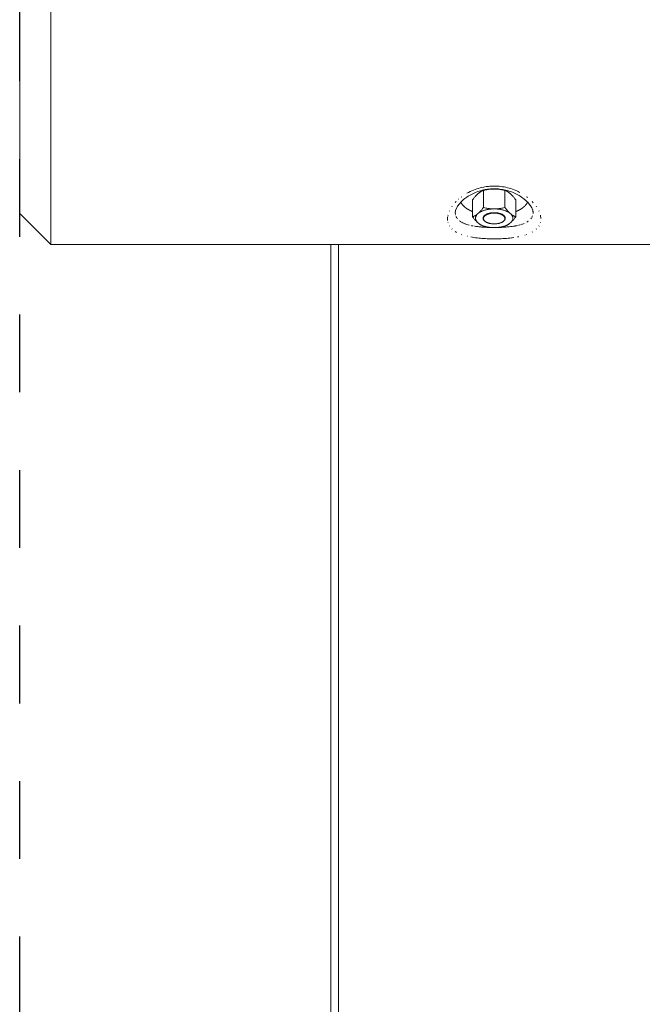
# Model space of a CAD drawing. Units: millimetres. Extents: x -3650 to 3650, y -3800 to 3800.
# Drawn here: x -3650 to -3250, y -593 to 40 of the extents above; entities that cross this region are included whole.
import ezdxf

# ---------------------------------------------------------------- set-up
doc = ezdxf.new("R2010")
doc.units = ezdxf.units.MM
doc.linetypes.add('Dash Style-4', pattern=[100, 50, -50])
doc.linetypes.add('Dash Style-WD', pattern=[3.556, 1.778, -1.778])
doc.layers.add('EF-Fall Zone-Area', color=1, linetype='Dash Style-WD', lineweight=25, true_color=0xff0000)
for name, color, linetype, lineweight in [('EF-Swing-Component-Fasteners', 7, 'Continuous', 5), ('EF-Swing-Component-Frame-Beam-Timber', 7, 'Continuous', 5), ('EF-Swing-Component-Frame-Leg-Timber', 7, 'Continuous', 5), ('None', 7, 'Continuous', 5)]:
    doc.layers.add(name, color=color, linetype=linetype, lineweight=lineweight)

# ---------------------------------------------------------------- blocks, each defined once
blk = doc.blocks.new('Group')
at = {"layer": 'EF-Swing-Component-Fasteners', "color": 7, "linetype": 'Continuous', "lineweight": 5, "transparency": 33554687}
for p, q in [((-3338.07, -81.17), (-3338.07, -70.21)), ((-3336.93, -73.76), (-3336.93, -73.76)), ((-3336.44, -74.75), (-3336.44, -74.76)), ((-3345.7, -83.35), (-3345.7, -83.35)), ((-3345.7, -83.35), (-3345.7, -83.35)), ((-3333.01, -87.72), (-3332.99, -87.97)), ((-3338.11, -89.01), (-3338.06, -88.89))]:
    blk.add_line(p, q, dxfattribs=at)
at = {"layer": 'EF-Swing-Component-Fasteners', "color": 7, "linetype": 'Continuous', "lineweight": 5, "transparency": 33554687, "flags": 128}
for points in [[(-3333.01, -87.72), (-3333.05, -87.46), (-3333.12, -87.21), (-3333.2, -86.97), (-3333.31, -86.72), (-3333.43, -86.48), (-3333.58, -86.23), (-3333.74, -86), (-3333.93, -85.76), (-3334.13, -85.53), (-3334.33, -85.34), (-3334.11, -85.51), (-3333.85, -85.71), (-3333.6, -85.89), (-3333.34, -86.07), (-3333.07, -86.24), (-3332.8, -86.4), (-3332.52, -86.56), (-3332.23, -86.7), (-3331.93, -86.84), (-3331.63, -86.98), (-3331.31, -87.11), (-3331.14, -87.17), (-3331.14, -76.21), (-3331.31, -75.99), (-3331.63, -75.57), (-3331.94, -75.16), (-3332.23, -74.8), (-3332.52, -74.44), (-3332.8, -74.12), (-3333.07, -73.81), (-3333.34, -73.52), (-3333.6, -73.24), (-3333.85, -72.98), (-3334.11, -72.74), (-3334.33, -72.53), (-3334.89, -72.05), (-3335.11, -71.87), (-3335.36, -71.68), (-3335.62, -71.49), (-3335.88, -71.31), (-3336.15, -71.15), (-3336.42, -70.98), (-3336.7, -70.83), (-3336.98, -70.68), (-3337.28, -70.54), (-3337.59, -70.4), (-3337.91, -70.28), (-3338.07, -70.21), (-3338.4, -70.13), (-3339.04, -69.99), (-3339.66, -69.85), (-3340.25, -69.74), (-3340.82, -69.64), (-3341.38, -69.55), (-3341.92, -69.48), (-3342.46, -69.42), (-3342.98, -69.37), (-3343.49, -69.33), (-3344, -69.3), (-3344.44, -69.29), (-3345.56, -69.29), (-3346, -69.3), (-3346.51, -69.33), (-3347.02, -69.37), (-3347.54, -69.42), (-3348.08, -69.48), (-3348.62, -69.55), (-3349.18, -69.64), (-3349.75, -69.74), (-3350.35, -69.86), (-3350.96, -69.98), (-3351.6, -70.13), (-3351.93, -70.21), (-3352.09, -70.27), (-3352.41, -70.41), (-3352.72, -70.54), (-3353.02, -70.68), (-3353.3, -70.83), (-3353.58, -70.98), (-3353.85, -71.15), (-3354.12, -71.31), (-3354.38, -71.49), (-3354.64, -71.68), (-3354.89, -71.87), (-3355.11, -72.05), (-3355.67, -72.53), (-3355.89, -72.74), (-3356.15, -72.98), (-3356.4, -73.24), (-3356.66, -73.52), (-3356.93, -73.81), (-3357.2, -74.12), (-3357.48, -74.44), (-3357.77, -74.79), (-3358.07, -75.17), (-3358.37, -75.56), (-3358.69, -75.99), (-3358.86, -76.21), (-3358.86, -87.17), (-3358.69, -87.11), (-3358.37, -86.98), (-3358.06, -86.85), (-3357.77, -86.7), (-3357.48, -86.56), (-3357.2, -86.4), (-3356.93, -86.24), (-3356.66, -86.07), (-3356.4, -85.89), (-3356.15, -85.71), (-3355.89, -85.51), (-3355.67, -85.34), (-3355.11, -84.85), (-3354.89, -84.65), (-3354.64, -84.4), (-3354.38, -84.14), (-3354.12, -83.86), (-3353.85, -83.57), (-3353.58, -83.27), (-3353.3, -82.94), (-3353.02, -82.59), (-3352.72, -82.21), (-3352.41, -81.82), (-3352.09, -81.39), (-3351.93, -81.17), (-3351.6, -81.25), (-3350.96, -81.39), (-3350.34, -81.53), (-3349.75, -81.64), (-3349.18, -81.75), (-3348.62, -81.83), (-3348.08, -81.91), (-3347.54, -81.97), (-3347.02, -82.02), (-3346.51, -82.05), (-3346, -82.08), (-3345.56, -82.09), (-3344.44, -82.09), (-3344, -82.08), (-3343.49, -82.05), (-3342.98, -82.02), (-3342.46, -81.97), (-3341.92, -81.91), (-3341.38, -81.83), (-3340.82, -81.75), (-3340.25, -81.65), (-3339.65, -81.53), (-3339.04, -81.4), (-3338.4, -81.25), (-3338.07, -81.17), (-3338.4, -81.25), (-3339.04, -81.4), (-3339.65, -81.53), (-3340.25, -81.65), (-3340.82, -81.75), (-3341.38, -81.83), (-3341.92, -81.91), (-3342.46, -81.97), (-3342.98, -82.02), (-3343.49, -82.05), (-3344, -82.08), (-3344.44, -82.09), (-3344, -82.11), (-3343.5, -82.13), (-3343, -82.17), (-3342.51, -82.22), (-3342.02, -82.27), (-3341.53, -82.34), (-3341.05, -82.42), (-3340.58, -82.51), (-3340.12, -82.61), (-3339.66, -82.71), (-3339.21, -82.83), (-3338.78, -82.96), (-3338.35, -83.09), (-3337.94, -83.23), (-3337.54, -83.39), (-3337.15, -83.55), (-3336.77, -83.72), (-3336.41, -83.89), (-3336.07, -84.08), (-3335.74, -84.27), (-3335.43, -84.46), (-3335.13, -84.67), (-3334.89, -84.85), (-3334.33, -85.34), (-3334.13, -85.53), (-3333.93, -85.76), (-3333.74, -86), (-3333.58, -86.23), (-3333.43, -86.48), (-3333.31, -86.72), (-3333.2, -86.97), (-3333.12, -87.21), (-3333.05, -87.46)], [(-3351.93, -70.21), (-3351.93, -81.17), (-3352.09, -81.39), (-3352.41, -81.82), (-3352.72, -82.21), (-3353.02, -82.59), (-3353.3, -82.94), (-3353.58, -83.27), (-3353.85, -83.57), (-3354.12, -83.86), (-3354.38, -84.14), (-3354.64, -84.4), (-3354.89, -84.65), (-3355.11, -84.85), (-3355.67, -85.34), (-3355.87, -85.53), (-3356.07, -85.76), (-3356.26, -86), (-3356.42, -86.23), (-3356.57, -86.48), (-3356.69, -86.72), (-3356.8, -86.97), (-3356.88, -87.21), (-3356.95, -87.46), (-3356.88, -87.21), (-3356.8, -86.97), (-3356.69, -86.72), (-3356.57, -86.48), (-3356.42, -86.23), (-3356.26, -86), (-3356.07, -85.76), (-3355.87, -85.53), (-3355.67, -85.34), (-3355.89, -85.51), (-3356.15, -85.71), (-3356.4, -85.89), (-3356.66, -86.07), (-3356.93, -86.24), (-3357.2, -86.4), (-3357.48, -86.56), (-3357.77, -86.7), (-3358.06, -86.85), (-3358.37, -86.98), (-3358.69, -87.11), (-3358.86, -87.17), (-3358.69, -87.39), (-3358.37, -87.82), (-3358.07, -88.21), (-3357.77, -88.59), (-3357.48, -88.94), (-3357.2, -89.27), (-3356.93, -89.57), (-3356.66, -89.86), (-3356.4, -90.14), (-3356.15, -90.4), (-3355.89, -90.65), (-3355.67, -90.85), (-3355.87, -90.65), (-3356.07, -90.42), (-3356.26, -90.19), (-3356.42, -89.95), (-3356.57, -89.71), (-3356.69, -89.47), (-3356.8, -89.22), (-3356.88, -88.97), (-3356.95, -88.72), (-3356.88, -88.97), (-3356.8, -89.22), (-3356.69, -89.47), (-3356.57, -89.71), (-3356.42, -89.95), (-3356.26, -90.19), (-3356.07, -90.42), (-3355.87, -90.65), (-3355.67, -90.85), (-3355.11, -91.34), (-3354.87, -91.52), (-3354.57, -91.72), (-3354.26, -91.92), (-3353.93, -92.11), (-3353.59, -92.29), (-3353.23, -92.47), (-3352.85, -92.64), (-3352.46, -92.8), (-3352.06, -92.95), (-3351.65, -93.1), (-3351.22, -93.23), (-3350.79, -93.36), (-3350.34, -93.47), (-3349.88, -93.58), (-3349.42, -93.68), (-3348.95, -93.77), (-3348.47, -93.84), (-3347.98, -93.91), (-3347.49, -93.97), (-3347, -94.02), (-3346.5, -94.05), (-3346, -94.08), (-3345.56, -94.09), (-3344.44, -94.09), (-3344, -94.08), (-3343.5, -94.05), (-3343, -94.02), (-3342.51, -93.97), (-3342.02, -93.91), (-3341.53, -93.84), (-3341.05, -93.77), (-3340.58, -93.68), (-3340.12, -93.58), (-3339.66, -93.47), (-3339.21, -93.36), (-3338.78, -93.23), (-3338.35, -93.1), (-3337.94, -92.95), (-3337.54, -92.8), (-3337.15, -92.64), (-3336.77, -92.47), (-3336.41, -92.29), (-3336.07, -92.11), (-3335.74, -91.92), (-3335.43, -91.72), (-3335.13, -91.52), (-3334.89, -91.34), (-3334.33, -90.85), (-3334.13, -90.65), (-3333.93, -90.42), (-3333.74, -90.19), (-3333.58, -89.95), (-3333.43, -89.71), (-3333.31, -89.47), (-3333.2, -89.22), (-3333.12, -88.97), (-3333.05, -88.72), (-3333.01, -88.47), (-3332.99, -88.22), (-3332.99, -87.97)], [(-3366.44, -77.74), (-3366.44, -77.76), (-3366.4, -77.82), (-3366.37, -77.89), (-3366.34, -77.96), (-3366.31, -78.02), (-3366.27, -78.09), (-3366.24, -78.15), (-3366.2, -78.22), (-3366.17, -78.28), (-3366.13, -78.35), (-3366.09, -78.41), (-3366.05, -78.48), (-3366.01, -78.54), (-3365.97, -78.6), (-3365.93, -78.67), (-3365.89, -78.73), (-3365.85, -78.8), (-3365.8, -78.86), (-3365.76, -78.93), (-3365.71, -78.99), (-3365.67, -79.05), (-3365.62, -79.12), (-3365.57, -79.18), (-3365.53, -79.24), (-3365.48, -79.3), (-3365.43, -79.37), (-3365.38, -79.43), (-3365.33, -79.49), (-3365.27, -79.55), (-3365.22, -79.62), (-3365.17, -79.68), (-3365.11, -79.74), (-3365.06, -79.8), (-3365, -79.86), (-3364.95, -79.92), (-3364.89, -79.99), (-3364.83, -80.05), (-3364.77, -80.11), (-3364.71, -80.17), (-3364.65, -80.23), (-3364.59, -80.29), (-3364.53, -80.35), (-3364.47, -80.41), (-3364.4, -80.47), (-3364.34, -80.53), (-3364.27, -80.59), (-3364.21, -80.65), (-3364.14, -80.7), (-3364.08, -80.76), (-3364.01, -80.82), (-3363.94, -80.88), (-3363.87, -80.94), (-3363.8, -81), (-3363.73, -81.05), (-3363.66, -81.11), (-3363.59, -81.17), (-3363.51, -81.22), (-3363.44, -81.28), (-3363.37, -81.34), (-3363.29, -81.39), (-3363.22, -81.45), (-3363.14, -81.51), (-3363.06, -81.56), (-3362.99, -81.62), (-3362.91, -81.67), (-3362.83, -81.73), (-3362.75, -81.78), (-3362.67, -81.84), (-3362.59, -81.89), (-3362.51, -81.94), (-3362.43, -82), (-3362.34, -82.05), (-3362.26, -82.1), (-3362.18, -82.16), (-3362.09, -82.21), (-3362.01, -82.26), (-3361.92, -82.31), (-3361.83, -82.37), (-3361.75, -82.42), (-3361.66, -82.47), (-3361.57, -82.52), (-3361.48, -82.57), (-3361.39, -82.62), (-3361.3, -82.67), (-3361.21, -82.72), (-3361.12, -82.77), (-3361.03, -82.82), (-3360.93, -82.87), (-3360.84, -82.92), (-3360.75, -82.97), (-3360.65, -83.01), (-3360.56, -83.06), (-3360.46, -83.11), (-3360.36, -83.16), (-3360.27, -83.2), (-3360.17, -83.25), (-3360.07, -83.3), (-3359.97, -83.34), (-3359.87, -83.39), (-3359.77, -83.43), (-3359.67, -83.48), (-3359.57, -83.52), (-3359.47, -83.57), (-3359.37, -83.61), (-3359.27, -83.66), (-3359.16, -83.7), (-3359.06, -83.74), (-3358.96, -83.79), (-3358.86, -83.83)], [(-3345.56, -82.09), (-3346, -82.11), (-3346.5, -82.13), (-3347, -82.17), (-3347.49, -82.22), (-3347.98, -82.27), (-3348.47, -82.34), (-3348.95, -82.42), (-3349.42, -82.51), (-3349.88, -82.61), (-3350.34, -82.71), (-3350.79, -82.83), (-3351.22, -82.96), (-3351.65, -83.09), (-3352.06, -83.23), (-3352.46, -83.39), (-3352.85, -83.55), (-3353.23, -83.72), (-3353.59, -83.89), (-3353.93, -84.08), (-3354.26, -84.27), (-3354.57, -84.46), (-3354.87, -84.67), (-3355.11, -84.85), (-3354.87, -84.67), (-3354.57, -84.46), (-3354.26, -84.27), (-3353.93, -84.08), (-3353.59, -83.89), (-3353.23, -83.72), (-3352.85, -83.55), (-3352.46, -83.39), (-3352.06, -83.23), (-3351.65, -83.09), (-3351.22, -82.96), (-3350.79, -82.83), (-3350.34, -82.71), (-3349.88, -82.61), (-3349.42, -82.51), (-3348.95, -82.42), (-3348.47, -82.34), (-3347.98, -82.27), (-3347.49, -82.22), (-3347, -82.17), (-3346.5, -82.13), (-3346, -82.11), (-3345.56, -82.09), (-3346, -82.08), (-3346.51, -82.05), (-3347.02, -82.02), (-3347.54, -81.97), (-3348.08, -81.91), (-3348.62, -81.83), (-3349.18, -81.75), (-3349.75, -81.64), (-3350.34, -81.53), (-3350.96, -81.39), (-3351.6, -81.25), (-3351.93, -81.17)], [(-3344.44, -82.09), (-3344, -82.11), (-3343.5, -82.13), (-3343, -82.17), (-3342.51, -82.22), (-3342.02, -82.27), (-3341.53, -82.34), (-3341.05, -82.42), (-3340.58, -82.51), (-3340.12, -82.61), (-3339.66, -82.71), (-3339.21, -82.83), (-3338.78, -82.96), (-3338.35, -83.09), (-3337.94, -83.23), (-3337.54, -83.39), (-3337.15, -83.55), (-3336.77, -83.72), (-3336.41, -83.89), (-3336.07, -84.08), (-3335.74, -84.27), (-3335.43, -84.46), (-3335.13, -84.67), (-3334.89, -84.85), (-3335.11, -84.65), (-3335.36, -84.4), (-3335.62, -84.14), (-3335.88, -83.86), (-3336.15, -83.57), (-3336.42, -83.27), (-3336.7, -82.94), (-3336.98, -82.58), (-3337.28, -82.22), (-3337.59, -81.81), (-3337.91, -81.4), (-3338.07, -81.17), (-3337.91, -81.4), (-3337.59, -81.81), (-3337.28, -82.22), (-3336.98, -82.58), (-3336.7, -82.94), (-3336.42, -83.27), (-3336.15, -83.57), (-3335.88, -83.86), (-3335.62, -84.14), (-3335.36, -84.4), (-3335.11, -84.65), (-3334.89, -84.85), (-3334.33, -85.34), (-3334.11, -85.51), (-3333.85, -85.71), (-3333.6, -85.89), (-3333.34, -86.07), (-3333.07, -86.24), (-3332.8, -86.4), (-3332.52, -86.56), (-3332.23, -86.7), (-3331.93, -86.84), (-3331.63, -86.98), (-3331.31, -87.11), (-3331.14, -87.17), (-3331.31, -87.4), (-3331.63, -87.81), (-3331.94, -88.22), (-3332.23, -88.58), (-3332.52, -88.94), (-3332.8, -89.27), (-3333.07, -89.57), (-3333.34, -89.86), (-3333.6, -90.14), (-3333.85, -90.4), (-3334.11, -90.65), (-3334.33, -90.85), (-3334.13, -90.65), (-3333.93, -90.42), (-3333.74, -90.19), (-3333.58, -89.95), (-3333.43, -89.71), (-3333.31, -89.47), (-3333.2, -89.22), (-3333.12, -88.97), (-3333.05, -88.72), (-3333.01, -88.47)], [(-3331.14, -83.83), (-3331.04, -83.79), (-3330.94, -83.74), (-3330.84, -83.7), (-3330.73, -83.66), (-3330.63, -83.61), (-3330.53, -83.57), (-3330.43, -83.52), (-3330.33, -83.48), (-3330.23, -83.43), (-3330.13, -83.39), (-3330.03, -83.34), (-3329.93, -83.3), (-3329.83, -83.25), (-3329.73, -83.2), (-3329.64, -83.16), (-3329.54, -83.11), (-3329.44, -83.06), (-3329.35, -83.01), (-3329.25, -82.97), (-3329.16, -82.92), (-3329.07, -82.87), (-3328.97, -82.82), (-3328.88, -82.77), (-3328.79, -82.72), (-3328.7, -82.67), (-3328.61, -82.62), (-3328.52, -82.57), (-3328.43, -82.52), (-3328.34, -82.47), (-3328.25, -82.42), (-3328.17, -82.37), (-3328.08, -82.31), (-3327.99, -82.26), (-3327.91, -82.21), (-3327.82, -82.16), (-3327.74, -82.1), (-3327.66, -82.05), (-3327.57, -82), (-3327.49, -81.94), (-3327.41, -81.89), (-3327.33, -81.84), (-3327.25, -81.78), (-3327.17, -81.73), (-3327.09, -81.67), (-3327.01, -81.62), (-3326.94, -81.56), (-3326.86, -81.51), (-3326.78, -81.45), (-3326.71, -81.39), (-3326.63, -81.34), (-3326.56, -81.28), (-3326.49, -81.22), (-3326.41, -81.17), (-3326.34, -81.11), (-3326.27, -81.05), (-3326.2, -81), (-3326.13, -80.94), (-3326.06, -80.88), (-3325.99, -80.82), (-3325.92, -80.76), (-3325.86, -80.7), (-3325.79, -80.65), (-3325.73, -80.59), (-3325.66, -80.53), (-3325.6, -80.47), (-3325.53, -80.41), (-3325.47, -80.35), (-3325.41, -80.29), (-3325.35, -80.23), (-3325.29, -80.17), (-3325.23, -80.11), (-3325.17, -80.05), (-3325.11, -79.99), (-3325.05, -79.92), (-3325, -79.86), (-3324.94, -79.8), (-3324.89, -79.74), (-3324.83, -79.68), (-3324.78, -79.62), (-3324.73, -79.55), (-3324.67, -79.49), (-3324.62, -79.43), (-3324.57, -79.37), (-3324.52, -79.3), (-3324.47, -79.24), (-3324.43, -79.18), (-3324.38, -79.12), (-3324.33, -79.05), (-3324.29, -78.99), (-3324.24, -78.93), (-3324.2, -78.86), (-3324.15, -78.8), (-3324.11, -78.73), (-3324.07, -78.67), (-3324.03, -78.6), (-3323.99, -78.54), (-3323.95, -78.48), (-3323.91, -78.41), (-3323.87, -78.35), (-3323.83, -78.28), (-3323.8, -78.22), (-3323.76, -78.15), (-3323.73, -78.09), (-3323.69, -78.02), (-3323.66, -77.96), (-3323.63, -77.89), (-3323.6, -77.82), (-3323.56, -77.76), (-3323.56, -77.75)], [(-3357.01, -88.22), (-3357.01, -87.97), (-3356.99, -87.72), (-3356.95, -87.46)], [(-3357.01, -88.22), (-3356.99, -88.47), (-3356.95, -88.72)], [(-3352, -88.75), (-3352.02, -88.71), (-3352.06, -88.56), (-3352.1, -88.4), (-3352.12, -88.25), (-3352.13, -88.09), (-3352.12, -87.94), (-3352.1, -87.78), (-3352.06, -87.63), (-3352.03, -87.53), (-3352.02, -87.47), (-3351.96, -87.32), (-3351.88, -87.17), (-3351.86, -87.14)], [(-3339.16, -90.14), (-3339.33, -90.26), (-3339.17, -90.13), (-3339.01, -90), (-3338.86, -89.87), (-3338.73, -89.73), (-3338.61, -89.6), (-3338.5, -89.46), (-3338.4, -89.31), (-3338.32, -89.17), (-3338.25, -89.02), (-3338.19, -88.87), (-3338.14, -88.72), (-3338.11, -88.57), (-3338.09, -88.42), (-3338.08, -88.27), (-3338.09, -88.12), (-3338.11, -87.97), (-3338.14, -87.82), (-3338.19, -87.67), (-3338.25, -87.52), (-3338.32, -87.38), (-3338.4, -87.23), (-3338.5, -87.09), (-3338.61, -86.95), (-3338.73, -86.81), (-3338.86, -86.68), (-3339.01, -86.54), (-3339.17, -86.41), (-3339.33, -86.29), (-3339.51, -86.17), (-3339.7, -86.05), (-3339.9, -85.94), (-3340.11, -85.83), (-3340.33, -85.72), (-3340.55, -85.62), (-3340.79, -85.53), (-3341.03, -85.44), (-3341.28, -85.36), (-3341.54, -85.28), (-3341.81, -85.21), (-3342.08, -85.14), (-3342.35, -85.08), (-3342.63, -85.02), (-3342.92, -84.97), (-3343.21, -84.93), (-3343.5, -84.9), (-3343.8, -84.87), (-3344.1, -84.84), (-3344.4, -84.83), (-3344.7, -84.82), (-3345, -84.81), (-3345.3, -84.82), (-3345.6, -84.83), (-3345.9, -84.84), (-3346.2, -84.87), (-3346.5, -84.9), (-3346.79, -84.93), (-3347.08, -84.97), (-3347.37, -85.02), (-3347.65, -85.08), (-3347.92, -85.14), (-3348.19, -85.21), (-3348.46, -85.28), (-3348.72, -85.36), (-3348.97, -85.44), (-3349.21, -85.53), (-3349.45, -85.62), (-3349.67, -85.72), (-3349.89, -85.83), (-3350.1, -85.94), (-3350.3, -86.05), (-3350.49, -86.17), (-3350.67, -86.29), (-3350.83, -86.41), (-3350.99, -86.54), (-3351.14, -86.68), (-3351.27, -86.81), (-3351.39, -86.95), (-3351.5, -87.09), (-3351.6, -87.23), (-3351.68, -87.38), (-3351.75, -87.52), (-3351.81, -87.67), (-3351.86, -87.82), (-3351.89, -87.97), (-3351.91, -88.12), (-3351.92, -88.27), (-3351.91, -88.42), (-3351.89, -88.57), (-3351.86, -88.72), (-3351.81, -88.87), (-3351.75, -89.02), (-3351.68, -89.17), (-3351.6, -89.31), (-3351.5, -89.46), (-3351.39, -89.6), (-3351.27, -89.73), (-3351.14, -89.87), (-3350.99, -90), (-3350.83, -90.13), (-3350.67, -90.26), (-3350.84, -90.14)], [(-3351.89, -87.97), (-3351.86, -87.82), (-3351.81, -87.67), (-3351.75, -87.52), (-3351.68, -87.38), (-3351.6, -87.23), (-3351.5, -87.09), (-3351.39, -86.95), (-3351.27, -86.81), (-3351.14, -86.68), (-3350.99, -86.54), (-3350.83, -86.41), (-3350.67, -86.29), (-3350.49, -86.17), (-3350.3, -86.05), (-3350.1, -85.94), (-3349.89, -85.83), (-3349.67, -85.72), (-3349.45, -85.62), (-3349.21, -85.53), (-3348.97, -85.44), (-3348.72, -85.36), (-3348.46, -85.28), (-3348.19, -85.21), (-3347.92, -85.14), (-3347.65, -85.08), (-3347.37, -85.02), (-3347.08, -84.97), (-3346.79, -84.93), (-3346.5, -84.9), (-3346.2, -84.87), (-3345.9, -84.84), (-3345.6, -84.83), (-3345.3, -84.82), (-3345, -84.81), (-3344.7, -84.82), (-3344.4, -84.83), (-3344.1, -84.84), (-3343.8, -84.87), (-3343.5, -84.9), (-3343.21, -84.93), (-3342.92, -84.97), (-3342.63, -85.02), (-3342.35, -85.08), (-3342.08, -85.14), (-3341.81, -85.21), (-3341.54, -85.28), (-3341.28, -85.36), (-3341.03, -85.44), (-3340.79, -85.53), (-3340.55, -85.62), (-3340.33, -85.72), (-3340.11, -85.83), (-3339.9, -85.94), (-3339.7, -86.05), (-3339.51, -86.17), (-3339.33, -86.29), (-3339.17, -86.41), (-3339.01, -86.54), (-3338.86, -86.68), (-3338.73, -86.81), (-3338.61, -86.95), (-3338.5, -87.09), (-3338.4, -87.23), (-3338.32, -87.38), (-3338.25, -87.52), (-3338.19, -87.67), (-3338.14, -87.82), (-3338.11, -87.97)], [(-3351.86, -87.14), (-3351.8, -87.02), (-3351.7, -86.88), (-3351.6, -86.76)], [(-3351.6, -86.76), (-3351.58, -86.73), (-3351.46, -86.59), (-3351.44, -86.57)], [(-3351.44, -86.57), (-3351.32, -86.45), (-3351.17, -86.31), (-3351.01, -86.18), (-3350.84, -86.05), (-3350.82, -86.04)], [(-3350.82, -86.04), (-3350.65, -85.92), (-3350.61, -85.9), (-3350.46, -85.8), (-3350.25, -85.69), (-3350.08, -85.59), (-3350.04, -85.57), (-3349.81, -85.47), (-3349.58, -85.36), (-3349.47, -85.32), (-3349.34, -85.27), (-3349.09, -85.18), (-3348.83, -85.09), (-3348.81, -85.08), (-3348.56, -85.01), (-3348.29, -84.93), (-3348.08, -84.88), (-3348.01, -84.86), (-3347.73, -84.8), (-3347.44, -84.75), (-3347.3, -84.72), (-3347.14, -84.7), (-3346.89, -84.66), (-3346.84, -84.65), (-3346.54, -84.62), (-3346.24, -84.59), (-3346.04, -84.57), (-3345.93, -84.56), (-3345.62, -84.54), (-3345.6, -84.54)], [(-3345.6, -84.54), (-3345.31, -84.53), (-3345, -84.53), (-3344.69, -84.53)], [(-3344.69, -84.53), (-3344.38, -84.54), (-3344.07, -84.56), (-3343.76, -84.59), (-3343.74, -84.59)], [(-3343.74, -84.59), (-3343.46, -84.62), (-3343.16, -84.65), (-3342.86, -84.7), (-3342.76, -84.71), (-3342.56, -84.75), (-3342.27, -84.8), (-3342.25, -84.81), (-3341.99, -84.86), (-3341.8, -84.91), (-3341.71, -84.93), (-3341.44, -85.01), (-3341.17, -85.09), (-3340.91, -85.18), (-3340.66, -85.27), (-3340.42, -85.36), (-3340.19, -85.47), (-3340.05, -85.53), (-3339.96, -85.57), (-3339.75, -85.69), (-3339.54, -85.8), (-3339.35, -85.92), (-3339.16, -86.05), (-3338.99, -86.18), (-3338.83, -86.31), (-3338.68, -86.45), (-3338.54, -86.59), (-3338.42, -86.73), (-3338.3, -86.88), (-3338.2, -87.02), (-3338.12, -87.17), (-3338.09, -87.23)], [(-3338.11, -88.57), (-3338.14, -88.72), (-3338.19, -88.87)], [(-3338.09, -87.23), (-3338.04, -87.32), (-3337.98, -87.47), (-3337.94, -87.63), (-3337.9, -87.78), (-3337.88, -87.94), (-3337.87, -88.09), (-3337.88, -88.25), (-3337.9, -88.4), (-3337.91, -88.46)], [(-3338.03, -88.82), (-3337.98, -88.71), (-3337.98, -88.69), (-3337.95, -88.62), (-3337.94, -88.56), (-3337.91, -88.46)], [(-3345.56, -94.09), (-3346, -94.08), (-3346.5, -94.05), (-3347, -94.02), (-3347.49, -93.97), (-3347.98, -93.91), (-3348.47, -93.84), (-3348.95, -93.77), (-3349.42, -93.68), (-3349.88, -93.58), (-3350.34, -93.47), (-3350.79, -93.36), (-3351.22, -93.23), (-3351.65, -93.1), (-3352.06, -92.95), (-3352.46, -92.8), (-3352.85, -92.64), (-3353.23, -92.47), (-3353.59, -92.29), (-3353.93, -92.11), (-3354.26, -91.92), (-3354.57, -91.72), (-3354.87, -91.52), (-3355.11, -91.34), (-3354.89, -91.51), (-3354.64, -91.71), (-3354.38, -91.89), (-3354.12, -92.07), (-3353.85, -92.24), (-3353.58, -92.4), (-3353.3, -92.56), (-3353.02, -92.7), (-3352.72, -92.85), (-3352.41, -92.98), (-3352.09, -93.11), (-3351.93, -93.17), (-3351.6, -93.25), (-3350.96, -93.4), (-3350.35, -93.53), (-3349.75, -93.65), (-3349.18, -93.75), (-3348.62, -93.83), (-3348.08, -93.91), (-3347.54, -93.97), (-3347.02, -94.02), (-3346.51, -94.05), (-3346, -94.08), (-3346, -94.08)], [(-3352, -88.75), (-3351.96, -88.86), (-3351.88, -89.02), (-3351.8, -89.16)], [(-3351.86, -88.72), (-3351.81, -88.87), (-3351.75, -89.02), (-3351.68, -89.17), (-3351.6, -89.31), (-3351.5, -89.46), (-3351.39, -89.6), (-3351.27, -89.73), (-3351.14, -89.87), (-3350.99, -90), (-3350.83, -90.13), (-3350.67, -90.26), (-3350.49, -90.38), (-3350.3, -90.5), (-3350.1, -90.61), (-3349.89, -90.72), (-3349.67, -90.82), (-3349.45, -90.92), (-3349.21, -91.02), (-3348.97, -91.11), (-3348.72, -91.19), (-3348.46, -91.27), (-3348.19, -91.34), (-3347.92, -91.41), (-3347.65, -91.47), (-3347.37, -91.52), (-3347.08, -91.57), (-3346.79, -91.61), (-3346.5, -91.65), (-3346.2, -91.68), (-3345.9, -91.7), (-3345.6, -91.72), (-3345.3, -91.73), (-3345, -91.73), (-3344.7, -91.73), (-3344.4, -91.72), (-3344.1, -91.7), (-3343.8, -91.68), (-3343.5, -91.65), (-3343.21, -91.61), (-3342.92, -91.57), (-3342.63, -91.52), (-3342.35, -91.47), (-3342.08, -91.41), (-3341.81, -91.34), (-3341.54, -91.27), (-3341.28, -91.19), (-3341.03, -91.11), (-3340.79, -91.02), (-3340.55, -90.92), (-3340.33, -90.82), (-3340.11, -90.72), (-3339.9, -90.61), (-3339.7, -90.5), (-3339.51, -90.38), (-3339.33, -90.26), (-3339.17, -90.13), (-3339.01, -90), (-3338.86, -89.87), (-3338.73, -89.73), (-3338.61, -89.6), (-3338.5, -89.46), (-3338.4, -89.31), (-3338.32, -89.17), (-3338.25, -89.02), (-3338.19, -88.87), (-3338.14, -88.72)], [(-3351.8, -89.16), (-3351.8, -89.16), (-3351.7, -89.31), (-3351.58, -89.46), (-3351.5, -89.56)], [(-3351.5, -89.56), (-3351.46, -89.6), (-3351.32, -89.74), (-3351.17, -89.87), (-3351.09, -89.94)], [(-3351.09, -89.94), (-3351.01, -90.01), (-3350.84, -90.14)], [(-3344.44, -94.09), (-3344, -94.08), (-3343.5, -94.05), (-3343, -94.02), (-3342.51, -93.97), (-3342.02, -93.91), (-3341.53, -93.84), (-3341.05, -93.77), (-3340.58, -93.68), (-3340.12, -93.58), (-3339.66, -93.47), (-3339.21, -93.36), (-3338.78, -93.23), (-3338.35, -93.1), (-3337.94, -92.95), (-3337.54, -92.8), (-3337.15, -92.64), (-3336.77, -92.47), (-3336.41, -92.29), (-3336.07, -92.11), (-3335.74, -91.92), (-3335.43, -91.72), (-3335.13, -91.52), (-3334.89, -91.34), (-3335.11, -91.51), (-3335.36, -91.71), (-3335.62, -91.89), (-3335.88, -92.07), (-3336.15, -92.24), (-3336.42, -92.4), (-3336.7, -92.56), (-3336.98, -92.7), (-3337.28, -92.84), (-3337.59, -92.98), (-3337.91, -93.11), (-3338.07, -93.17), (-3338.4, -93.25), (-3339.04, -93.39), (-3339.66, -93.53), (-3340.25, -93.64), (-3340.82, -93.75), (-3341.38, -93.83), (-3341.92, -93.91), (-3342.46, -93.97), (-3342.98, -94.02), (-3343.49, -94.05), (-3344, -94.08), (-3344, -94.08)], [(-3339.16, -90.14), (-3339.14, -90.12), (-3339.02, -90.03), (-3338.99, -90.01), (-3338.9, -89.93), (-3338.83, -89.87), (-3338.79, -89.84), (-3338.69, -89.75), (-3338.68, -89.74), (-3338.6, -89.66), (-3338.56, -89.61), (-3338.54, -89.6), (-3338.43, -89.47), (-3338.42, -89.46), (-3338.39, -89.43), (-3338.32, -89.33), (-3338.3, -89.31), (-3338.25, -89.23), (-3338.2, -89.16), (-3338.18, -89.12), (-3338.12, -89.02), (-3338.11, -89.01)], [(-3338.06, -88.89), (-3338.04, -88.86), (-3338.03, -88.82)]]:
    blk.add_lwpolyline(points, dxfattribs=at)
at = {"layer": 'EF-Swing-Component-Frame-Beam-Timber', "color": 7, "linetype": 'Continuous', "lineweight": 5, "transparency": 33554687}
for p, q in [((-3369.51, -82.18), (-3369.29, -81.69)), ((-3369.3, -81.72), (-3369.05, -81.23)), ((-3369.06, -81.24), (-3368.78, -80.74)), ((-3368.78, -80.75), (-3368.57, -80.4)), ((-3368.59, -80.43), (-3368.22, -79.88)), ((-3366.47, -77.77), (-3366.41, -77.82)), ((-3366.47, -77.77), (-3366.41, -77.82)), ((-3323.59, -77.82), (-3323.53, -77.77)), ((-3323.59, -77.82), (-3323.53, -77.77)), ((-3322.07, -79.49), (-3321.82, -79.83)), ((-3375, -88.71), (-3375, -88.56)), ((-3370, -84.1), (-3370, -84.1)), ((-3369.99, -84.63), (-3369.97, -84.94)), ((-3369.96, -85.14), (-3369.88, -85.64)), ((-3369.88, -83.36), (-3369.77, -82.94)), ((-3369.78, -86.07), (-3369.77, -86.12)), ((-3320.2, -83.02), (-3320.08, -83.51)), ((-3320.01, -83.77), (-3320.01, -83.77)), ((-3320, -82.68), (-3320, -82.68)), ((-3320, -83.78), (-3320, -83.77)), ((-3320, -84.06), (-3320, -84.06)), ((-3320, -84.07), (-3320, -84.07)), ((-3320, -84.07), (-3320, -84.07)), ((-3320, -84.22), (-3320, -84.23))]:
    blk.add_line(p, q, dxfattribs=at)
at = {"layer": 'EF-Swing-Component-Frame-Beam-Timber', "color": 7, "linetype": 'Continuous', "lineweight": 5, "transparency": 33554687, "flags": 128}
for points in [[(-3650, -85), (-3630, -105), (-3630, 105), (-3650, 85), (-3650, -85)], [(-3362.51, -72.05), (-3361.51, -71.49), (-3360.47, -70.97), (-3360.41, -70.94), (-3359.37, -70.45), (-3358.33, -70.01), (-3357.28, -69.6), (-3356.21, -69.22), (-3355.12, -68.87), (-3354.01, -68.56), (-3352.88, -68.28), (-3351.74, -68.04), (-3350.97, -67.89), (-3349.87, -67.72), (-3348.76, -67.59), (-3347.75, -67.49), (-3347.65, -67.48), (-3346.54, -67.42), (-3345.42, -67.39), (-3344.3, -67.39), (-3343.17, -67.43), (-3342.27, -67.49), (-3342.03, -67.51), (-3341.87, -67.52), (-3340.77, -67.64), (-3339.67, -67.79), (-3338.58, -67.98), (-3337.5, -68.19), (-3336.42, -68.45), (-3335.35, -68.74), (-3334.28, -69.06), (-3333.22, -69.42), (-3332.16, -69.81), (-3331.44, -70.1), (-3330.41, -70.55), (-3329.6, -70.94), (-3329.4, -71.03), (-3328.42, -71.53), (-3329.4, -71.03), (-3329.6, -70.94), (-3330.41, -70.55), (-3331.44, -70.1), (-3332.16, -69.81), (-3333.22, -69.42), (-3334.28, -69.06), (-3335.35, -68.74), (-3336.42, -68.45), (-3337.5, -68.19), (-3338.58, -67.98), (-3339.67, -67.79), (-3340.77, -67.64), (-3341.87, -67.52), (-3342.03, -67.51), (-3342.27, -67.49), (-3343.17, -67.43), (-3344.3, -67.39), (-3345.42, -67.39), (-3346.54, -67.42), (-3347.65, -67.48), (-3347.75, -67.49), (-3348.76, -67.59), (-3349.87, -67.72), (-3350.97, -67.89), (-3351.74, -68.04), (-3352.88, -68.28), (-3354.01, -68.56), (-3355.12, -68.87), (-3356.21, -69.22), (-3357.28, -69.6), (-3358.33, -70.01), (-3359.37, -70.45), (-3360.41, -70.94), (-3360.47, -70.97), (-3361.51, -71.49), (-3362.51, -72.05)], [(-3354.7, -70.69), (-3353.75, -70.4), (-3352.79, -70.14), (-3351.81, -69.91), (-3350.81, -69.71), (-3350.15, -69.59), (-3349.2, -69.45), (-3348.24, -69.34), (-3347.29, -69.26), (-3346.34, -69.2)], [(-3346.34, -69.2), (-3345.37, -69.18), (-3344.39, -69.18), (-3343.41, -69.21), (-3343.42, -69.21)], [(-3343.42, -69.21), (-3342.44, -69.28), (-3342.3, -69.29), (-3341.35, -69.38), (-3340.41, -69.51), (-3339.46, -69.66), (-3338.52, -69.84), (-3337.59, -70.05), (-3336.65, -70.29), (-3335.72, -70.56), (-3334.79, -70.86), (-3334.85, -70.84)], [(-3367.88, -75.88), (-3367.79, -75.8), (-3367.88, -75.88)], [(-3366.17, -74.47), (-3365.86, -74.25), (-3366.17, -74.47)], [(-3363.21, -74.96), (-3363.94, -75.5), (-3364.65, -76.07), (-3364.56, -76)], [(-3363.28, -75), (-3363.28, -75), (-3362.51, -74.47), (-3361.72, -73.95), (-3360.95, -73.48)], [(-3360.97, -73.49), (-3360.97, -73.49), (-3360.11, -73.01), (-3359.23, -72.54), (-3358.38, -72.13)], [(-3358.39, -72.13), (-3357.42, -71.7), (-3356.51, -71.33), (-3355.59, -70.99), (-3354.7, -70.69)], [(-3334.83, -70.85), (-3333.92, -71.17), (-3333.29, -71.41), (-3332.39, -71.78), (-3331.5, -72.18), (-3331.57, -72.15)], [(-3331.52, -72.18), (-3330.7, -72.58), (-3329.85, -73.02), (-3329.02, -73.5), (-3329.09, -73.45)], [(-3329.03, -73.49), (-3328.28, -73.95), (-3327.48, -74.47), (-3326.71, -75.02), (-3326.79, -74.96)], [(-3326.76, -74.97), (-3326.59, -75.1), (-3325.86, -75.66), (-3325.16, -76.23), (-3325.85, -75.67)], [(-3324.14, -74.25), (-3323.82, -74.48), (-3323.6, -74.65), (-3323.82, -74.48), (-3324.14, -74.25)], [(-3372.31, -80.85), (-3372.01, -80.43), (-3372.31, -80.85)], [(-3370.04, -77.99), (-3369.5, -77.41), (-3370.04, -77.99)], [(-3369.49, -82.13), (-3369.68, -82.63), (-3369.63, -82.5)], [(-3367.83, -79.35), (-3368.26, -79.93), (-3368.18, -79.83)], [(-3366.44, -77.74), (-3366.96, -78.3), (-3367.4, -78.81), (-3367.89, -79.42), (-3367.81, -79.32)], [(-3365.32, -76.66), (-3365.88, -77.18), (-3366.48, -77.78), (-3366.4, -77.7)], [(-3365.32, -76.66), (-3364.64, -76.07), (-3364.6, -76.04)], [(-3325.48, -75.98), (-3325.25, -76.16), (-3324.58, -76.75), (-3324.66, -76.67)], [(-3324.6, -76.74), (-3324.03, -77.27), (-3323.43, -77.88), (-3323.51, -77.79)], [(-3323.48, -77.83), (-3322.94, -78.41), (-3322.99, -78.35)], [(-3322.96, -78.39), (-3322.49, -78.95), (-3321.99, -79.58), (-3322.07, -79.48)], [(-3321.85, -79.78), (-3321.48, -80.33), (-3321.5, -80.29)], [(-3321.49, -80.31), (-3321.17, -80.83), (-3321.19, -80.8)], [(-3321.18, -80.81), (-3320.9, -81.32), (-3320.91, -81.28)], [(-3320.91, -81.29), (-3320.66, -81.8), (-3320.68, -81.75)], [(-3320.68, -81.75), (-3320.45, -82.28), (-3320.49, -82.18)], [(-3320.5, -77.41), (-3319.86, -78.1), (-3320.5, -77.41)], [(-3320.49, -82.2), (-3320.28, -82.74), (-3320.33, -82.61)], [(-3317.98, -80.43), (-3317.78, -80.73), (-3317.98, -80.43)], [(-3374.99, -88.26), (-3374.95, -87.61), (-3374.87, -86.95)], [(-3374.74, -86.28), (-3374.67, -86.01), (-3374.74, -86.28)], [(-3373.8, -83.52), (-3373.7, -83.3), (-3373.8, -83.52)], [(-3370, -84.25), (-3370.01, -84.4), (-3369.98, -83.94)], [(-3370, -84.47), (-3370, -84.78), (-3370, -84.36), (-3370, -84.24)], [(-3369.94, -83.64), (-3369.99, -84.01), (-3369.98, -83.98)], [(-3369.87, -83.3), (-3369.96, -83.76), (-3369.93, -83.62)], [(-3369.65, -82.55), (-3369.82, -83.07), (-3369.77, -82.94)], [(-3369.63, -86.58), (-3369.62, -86.6), (-3369.63, -86.58)], [(-3369.45, -87.04), (-3369.4, -87.12), (-3369.23, -87.47), (-3369.4, -87.12), (-3369.45, -87.04)], [(-3369.14, -87.62), (-3368.98, -87.9), (-3369.14, -87.62)], [(-3368.8, -88.16), (-3368.49, -88.56), (-3368.8, -88.16)], [(-3321.51, -88.56), (-3321.23, -88.21), (-3321.51, -88.56)], [(-3321.16, -88.1), (-3320.96, -87.79), (-3321.16, -88.1)], [(-3320.71, -87.37), (-3320.6, -87.12), (-3320.71, -87.37)], [(-3320.51, -86.93), (-3320.38, -86.6), (-3320.35, -86.52), (-3320.38, -86.6), (-3320.51, -86.93)], [(-3320.32, -82.63), (-3320.19, -83.07), (-3320.19, -83.05)], [(-3320.1, -83.42), (-3320.05, -83.71), (-3320.08, -83.57)], [(-3320.1, -85.57), (-3320.1, -85.51), (-3320.1, -85.57)], [(-3320.07, -83.59), (-3320, -84.11), (-3320.07, -83.59)], [(-3320.06, -83.65), (-3320.02, -83.96), (-3320.02, -83.96)], [(-3320.03, -83.91), (-3319.99, -84.34), (-3320, -84.2)], [(-3320.03, -84.94), (-3320, -84.57), (-3320.01, -84.2)], [(-3316.3, -83.3), (-3316.15, -83.62), (-3316.3, -83.3)], [(-3315.14, -86.88), (-3315.22, -86.47), (-3315.33, -86.01), (-3315.22, -86.47), (-3315.14, -86.88), (-3315.05, -87.54), (-3315.01, -88.2)], [(-3375, -88.71), (-3374.99, -88.92), (-3374.95, -89.56)], [(-3374.73, -90.78), (-3374.68, -90.93), (-3374.73, -90.78), (-3374.68, -90.93)], [(-3373.78, -93.03), (-3373.71, -93.14), (-3373.78, -93.03)], [(-3372.28, -94.91), (-3372.01, -95.16), (-3372.28, -94.91)], [(-3367.31, -89.71), (-3367.17, -89.81), (-3367.31, -89.71)], [(-3366.85, -90.05), (-3366.65, -90.19), (-3366.85, -90.05)], [(-3366.36, -90.38), (-3366.08, -90.55), (-3366.36, -90.38), (-3366.08, -90.55)], [(-3365.84, -90.69), (-3365.48, -90.88), (-3365.84, -90.69)], [(-3365.28, -90.99), (-3365.14, -91.06), (-3364.83, -91.2), (-3365.14, -91.06), (-3365.28, -90.99)], [(-3364.53, -91.34), (-3364.15, -91.5), (-3364.53, -91.34)], [(-3363.88, -91.61), (-3363.43, -91.77), (-3363.88, -91.61)], [(-3363.22, -91.85), (-3362.68, -92.03), (-3363.22, -91.85), (-3362.68, -92.03)], [(-3362.52, -92.08), (-3361.89, -92.27), (-3362.52, -92.08)], [(-3361.8, -92.3), (-3361.07, -92.49), (-3361.8, -92.3)], [(-3360.29, -92.68), (-3360.22, -92.7), (-3360.29, -92.68)], [(-3359.5, -92.85), (-3359.34, -92.88), (-3359.24, -92.9), (-3358.43, -93.05), (-3359.24, -92.9), (-3359.34, -92.88), (-3359.5, -92.85)], [(-3357.57, -93.2), (-3357.5, -93.21), (-3356.71, -93.32), (-3356.54, -93.35), (-3355.84, -93.44), (-3355.56, -93.47), (-3354.96, -93.54), (-3354.57, -93.58), (-3354.07, -93.63), (-3353.55, -93.68), (-3353.17, -93.72), (-3352.52, -93.77), (-3352.25, -93.79), (-3351.57, -93.83), (-3351.47, -93.84), (-3350.63, -93.89), (-3350.41, -93.9), (-3349.68, -93.94), (-3349.34, -93.95), (-3348.73, -93.97), (-3348.26, -93.99), (-3347.79, -94), (-3347.18, -94.01), (-3347, -94.02), (-3347.18, -94.01), (-3347.79, -94), (-3348.26, -93.99), (-3348.73, -93.97), (-3349.34, -93.95), (-3349.68, -93.94), (-3350.41, -93.9), (-3350.63, -93.89), (-3351.47, -93.84), (-3351.57, -93.83), (-3352.25, -93.79), (-3352.52, -93.77), (-3353.17, -93.72), (-3353.55, -93.68), (-3354.07, -93.63), (-3354.57, -93.58), (-3354.96, -93.54), (-3355.56, -93.47), (-3355.84, -93.44), (-3356.54, -93.35), (-3356.71, -93.32), (-3357.5, -93.21), (-3357.57, -93.2)], [(-3330.95, -92.94), (-3331.57, -93.05), (-3331.78, -93.09), (-3332.5, -93.21), (-3332.63, -93.23), (-3333.46, -93.35), (-3333.5, -93.35), (-3334.4, -93.47), (-3334.43, -93.47), (-3335.32, -93.57), (-3335.43, -93.58), (-3335.69, -93.61), (-3336.45, -93.68), (-3336.6, -93.7), (-3337.48, -93.77), (-3337.51, -93.77), (-3338.44, -93.83), (-3338.53, -93.84), (-3339.38, -93.89), (-3339.59, -93.9), (-3340.32, -93.94), (-3340.66, -93.95), (-3341.28, -93.97), (-3341.74, -93.99), (-3342.25, -94), (-3342.82, -94.01), (-3342.99, -94.02), (-3342.82, -94.01), (-3342.25, -94), (-3341.74, -93.99), (-3341.28, -93.97), (-3340.66, -93.95), (-3340.32, -93.94), (-3339.59, -93.9), (-3339.38, -93.89), (-3338.53, -93.84), (-3338.44, -93.83), (-3337.51, -93.77), (-3337.48, -93.77), (-3336.6, -93.7), (-3336.45, -93.68), (-3335.69, -93.61), (-3335.43, -93.58), (-3335.32, -93.57), (-3334.43, -93.47), (-3334.4, -93.47), (-3333.5, -93.35), (-3333.46, -93.35), (-3332.63, -93.23), (-3332.5, -93.21), (-3331.78, -93.09), (-3331.57, -93.05), (-3330.95, -92.94)], [(-3330.66, -92.88), (-3330.14, -92.78), (-3330.66, -92.88)], [(-3329.78, -92.7), (-3329.36, -92.6), (-3329.78, -92.7)], [(-3328.93, -92.49), (-3328.6, -92.41), (-3328.42, -92.36), (-3328.6, -92.41), (-3328.93, -92.49)], [(-3328.11, -92.27), (-3327.68, -92.14), (-3328.11, -92.27)], [(-3327.33, -92.03), (-3326.97, -91.92), (-3327.33, -92.03)], [(-3326.57, -91.77), (-3326.3, -91.68), (-3326.57, -91.77)], [(-3325.85, -91.5), (-3325.66, -91.42), (-3325.85, -91.5)], [(-3325.06, -91.15), (-3325.17, -91.2), (-3325.06, -91.15)], [(-3323.44, -90.25), (-3323.92, -90.55), (-3323.44, -90.25)], [(-3323.35, -90.19), (-3323.15, -90.06), (-3323.35, -90.19)], [(-3322.83, -89.81), (-3322.69, -89.71), (-3322.83, -89.81)], [(-3317.99, -95.16), (-3317.73, -94.92), (-3317.99, -95.16)], [(-3316.15, -92.9), (-3316.29, -93.13), (-3316.15, -92.9)], [(-3315.32, -90.93), (-3315.25, -90.69), (-3315.32, -90.93)], [(-3370.01, -96.68), (-3369.45, -97.01), (-3370.01, -96.68), (-3369.45, -97.01)], [(-3369.34, -97.07), (-3369.17, -97.16), (-3369.34, -97.07)], [(-3366.03, -98.56), (-3365.71, -98.67), (-3366.03, -98.56)], [(-3362.4, -99.63), (-3362.09, -99.7), (-3362.4, -99.63)], [(-3360.08, -100.13), (-3360.01, -100.14), (-3359.05, -100.31), (-3358.01, -100.48), (-3356.96, -100.63), (-3355.89, -100.76), (-3354.8, -100.88), (-3353.7, -100.99), (-3352.89, -101.06), (-3351.75, -101.14), (-3350.61, -101.21), (-3349.48, -101.27), (-3348.34, -101.31), (-3347.21, -101.34), (-3346.07, -101.36), (-3344.94, -101.36), (-3343.8, -101.36), (-3342.88, -101.34), (-3341.7, -101.31), (-3340.54, -101.27), (-3339.39, -101.21), (-3338.25, -101.14), (-3337.13, -101.06), (-3336.02, -100.96), (-3334.92, -100.85), (-3333.83, -100.73), (-3333.39, -100.67), (-3332.28, -100.52), (-3333.39, -100.67), (-3333.83, -100.73), (-3334.92, -100.85), (-3336.02, -100.96), (-3337.13, -101.06), (-3338.25, -101.14), (-3339.39, -101.21), (-3340.54, -101.27), (-3341.7, -101.31), (-3342.88, -101.34), (-3343.8, -101.36), (-3344.94, -101.36), (-3346.07, -101.36), (-3347.21, -101.34), (-3348.34, -101.31), (-3349.48, -101.27), (-3350.61, -101.21), (-3351.75, -101.14), (-3352.89, -101.06), (-3353.7, -100.99), (-3354.8, -100.88), (-3355.89, -100.76), (-3356.96, -100.63), (-3358.01, -100.48), (-3359.05, -100.31), (-3360.01, -100.14), (-3360.08, -100.13)], [(-3329.99, -100.14), (-3329.13, -99.97), (-3329.99, -100.14)], [(-3325.32, -99.01), (-3325.1, -98.94), (-3325.32, -99.01)], [(-3324.28, -98.67), (-3324.21, -98.64), (-3324.28, -98.67)], [(-3320.55, -97.01), (-3320.38, -96.91), (-3320.55, -97.01)]]:
    blk.add_lwpolyline(points, dxfattribs=at)
at = {"layer": 'EF-Swing-Component-Frame-Leg-Timber', "color": 7, "linetype": 'Continuous', "lineweight": 5, "transparency": 33554687, "flags": 128}
for points in [[(-3425.43, -1227.93), (-3428.3, -1223.81), (-3431.01, -1219.54), (-3433.56, -1215.14), (-3435.93, -1210.62), (-3438.14, -1205.98), (-3440.16, -1201.24), (-3442.01, -1196.4), (-3443.67, -1191.47), (-3445.14, -1186.46), (-3446.42, -1181.38), (-3447.51, -1176.24), (-3448.4, -1171.05), (-3449.1, -1165.83), (-3449.6, -1160.57), (-3449.9, -1155.29), (-3450, -1150), (-3450, -105)], [(-3445.16, -105), (-3445.14, -1186.46), (-3445.14, -105)]]:
    blk.add_lwpolyline(points, dxfattribs=at)
at = {"layer": 'None', "color": 7, "linetype": 'Continuous', "lineweight": 5, "transparency": 33554687}
blk.add_line((-3630, -105), (3630, -105), dxfattribs=at)
blk = doc.blocks.new('Group-1')
at = {"layer": 'EF-Fall Zone-Area', "linetype": 'Dash Style-4', "flags": 128}
blk.add_lwpolyline([(-3650, 3800), (3650, 3800), (3650, -3800), (-3650, -3800)], close=True, dxfattribs=at)

msp = doc.modelspace()

# ---------------------------------------------------------------- block references
at = {"layer": 'None', "color": 7, "transparency": 33554687}
for name in ['Group-1', 'Group']:
    msp.add_blockref(name, (0, 0), dxfattribs=at)

doc.saveas('drawing.dxf')
